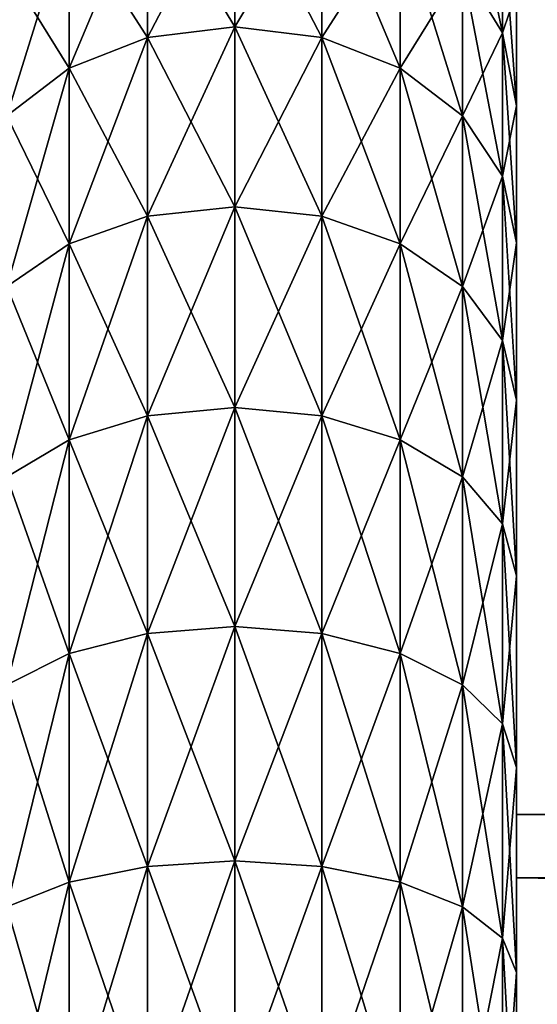
# Model space of a CAD drawing. Extents: x -188 to 188, y -149 to 32.
# Drawn here: x -183 to -180, y 4 to 9 of the extents above; entities that cross this region are included whole.
import ezdxf

# ---------------------------------------------------------------- set-up
doc = ezdxf.new("R2010")
doc.units = 0
doc.header["$MEASUREMENT"] = 0
doc.layers.add('L14', color=7, linetype='Continuous')
doc.layers.add('L9', color=7, linetype='Continuous')

msp = doc.modelspace()

# ---------------------------------------------------------------- linework, layer by layer
at = {"layer": 'L14', "color": 7}
for points in [[(-180, 0, 59), (-180, 10.429, 57.78102), (-180, 10.5, 59)], [(-180, 0, 59), (-180, 10.5, 59), (-180, 10.429, 60.21898)], [(-180, 10.429, 60.21898), (-180, 10.21697, 61.42147), (-180, 0, 59)], [(-180, 10.21697, 56.57853), (-180, 10.429, 57.78102), (-180, 0, 59)], [(-180.0734, 9.159892, 52.97544), (-180.2865, 9.509253, 52.74567), (-180.2865, 10.17104, 53.89191)], [(-180.0734, 9.159892, 52.97544), (-180.2865, 10.17104, 53.89191), (-180.0734, 9.797364, 54.07958)], [(-180, 0, 59), (-180, 10.21697, 61.42147), (-180, 9.866772, 62.59121)], [(-180, 0, 59), (-180, 9.866772, 55.40879), (-180, 10.21697, 56.57853)], [(-181.5, 9.192533, 51.28655), (-181.9635, 9.964516, 52.44623), (-181.5, 10.02585, 52.40589)], [(-181.5, 10.02585, 65.59411), (-181.9635, 9.964516, 65.55377), (-181.9635, 9.136294, 66.66626)], [(-181.5, 10.02585, 65.59411), (-181.9635, 9.136294, 66.66626), (-181.5, 9.192533, 66.71345)], [(-181.0365, 9.136294, 51.33374), (-181.5, 9.192533, 51.28655), (-181.5, 10.02585, 52.40589)], [(-181.0365, 9.136294, 51.33374), (-181.5, 10.02585, 52.40589), (-181.0365, 9.964516, 52.44623)], [(-181.0365, 9.964516, 65.55377), (-181.5, 10.02585, 65.59411), (-181.5, 9.192533, 66.71345)], [(-181.9635, 9.136294, 51.33374), (-182.3817, 9.786508, 52.56331), (-181.9635, 9.964516, 52.44623)], [(-181.9635, 9.964516, 65.55377), (-182.3817, 9.786508, 65.43669), (-182.3817, 8.973081, 66.52931)], [(-181.9635, 9.964516, 65.55377), (-182.3817, 8.973081, 66.52931), (-181.9635, 9.136294, 66.66626)], [(-181.5, 9.192533, 51.28655), (-181.9635, 9.136294, 51.33374), (-181.9635, 9.964516, 52.44623)], [(-181.0365, 9.964516, 65.55377), (-181.5, 9.192533, 66.71345), (-181.0365, 9.136294, 66.66626)], [(-180.6183, 8.973081, 51.47069), (-181.0365, 9.136294, 51.33374), (-181.0365, 9.964516, 52.44623)], [(-180.6183, 8.973081, 51.47069), (-181.0365, 9.964516, 52.44623), (-180.6183, 9.786508, 52.56331)], [(-180.6183, 9.786508, 65.43669), (-181.0365, 9.964516, 65.55377), (-181.0365, 9.136294, 66.66626)], [(-180, 0, 59), (-180, 9.866772, 62.59121), (-180, 9.383143, 63.71239)], [(-180, 0, 59), (-180, 9.383143, 54.28761), (-180, 9.866772, 55.40879)], [(-182.3817, 8.973081, 51.47069), (-182.7135, 9.509253, 52.74567), (-182.3817, 9.786508, 52.56331)], [(-182.3817, 9.786508, 65.43669), (-182.7135, 9.509253, 65.25433), (-182.7135, 8.718872, 66.316)], [(-182.3817, 9.786508, 65.43669), (-182.7135, 8.718872, 66.316), (-182.3817, 8.973081, 66.52931)], [(-181.9635, 9.136294, 51.33374), (-182.3817, 8.973081, 51.47069), (-182.3817, 9.786508, 52.56331)], [(-180.6183, 9.786508, 65.43669), (-181.0365, 9.136294, 66.66626), (-180.6183, 8.973081, 66.52931)], [(-180.2865, 8.718872, 51.684), (-180.6183, 8.973081, 51.47069), (-180.6183, 9.786508, 52.56331)], [(-180.2865, 8.718872, 51.684), (-180.6183, 9.786508, 52.56331), (-180.2865, 9.509253, 52.74567)], [(-180.2865, 9.509253, 65.25433), (-180.6183, 9.786508, 65.43669), (-180.6183, 8.973081, 66.52931)], [(-180.0734, 9.797364, 63.92042), (-180.2865, 9.509253, 65.25433), (-180.0734, 9.159892, 65.02456)], [(-180, 8.772622, 53.23016), (-180.0734, 9.159892, 52.97544), (-180.0734, 9.797364, 54.07958)], [(-180, 8.772622, 53.23016), (-180.0734, 9.797364, 54.07958), (-180, 9.383143, 54.28761)], [(-180, 9.383143, 63.71239), (-180.0734, 9.797364, 63.92042), (-180.0734, 9.159892, 65.02456)], [(-182.3817, 8.973081, 51.47069), (-182.7135, 8.718872, 51.684), (-182.7135, 9.509253, 52.74567)], [(-180.2865, 9.509253, 65.25433), (-180.6183, 8.973081, 66.52931), (-180.2865, 8.718872, 66.316)], [(-180.0734, 8.398548, 51.95278), (-180.2865, 8.718872, 51.684), (-180.2865, 9.509253, 52.74567)], [(-180.0734, 8.398548, 51.95278), (-180.2865, 9.509253, 52.74567), (-180.0734, 9.159892, 52.97544)], [(-180.0734, 9.159892, 65.02456), (-180.2865, 9.509253, 65.25433), (-180.2865, 8.718872, 66.316)], [(-180, 9.383143, 63.71239), (-180.0734, 9.159892, 65.02456), (-180, 8.772622, 64.76984)], [(-180, 9.383143, 63.71239), (-180, 8.772622, 64.76984), (-180, 0, 59)], [(-180, 8.772622, 53.23016), (-180, 9.383143, 54.28761), (-180, 0, 59)], [(-181.5, 8.234899, 50.27152), (-181.9635, 9.136294, 51.33374), (-181.5, 9.192533, 51.28655)], [(-181.5, 9.192533, 66.71345), (-181.9635, 9.136294, 66.66626), (-181.9635, 8.184519, 67.67508)], [(-181.5, 9.192533, 66.71345), (-181.9635, 8.184519, 67.67508), (-181.5, 8.234899, 67.72848)], [(-181.0365, 8.184519, 50.32492), (-181.5, 8.234899, 50.27152), (-181.5, 9.192533, 51.28655)], [(-181.0365, 8.184519, 50.32492), (-181.5, 9.192533, 51.28655), (-181.0365, 9.136294, 51.33374)], [(-181.0365, 9.136294, 66.66626), (-181.5, 9.192533, 66.71345), (-181.5, 8.234899, 67.72848)], [(-181.9635, 8.184519, 50.32492), (-182.3817, 8.973081, 51.47069), (-181.9635, 9.136294, 51.33374)], [(-181.9635, 9.136294, 66.66626), (-182.3817, 8.973081, 66.52931), (-182.3817, 8.038308, 67.52011)], [(-181.9635, 9.136294, 66.66626), (-182.3817, 8.038308, 67.52011), (-181.9635, 8.184519, 67.67508)], [(-181.5, 8.234899, 50.27152), (-181.9635, 8.184519, 50.32492), (-181.9635, 9.136294, 51.33374)], [(-181.0365, 9.136294, 66.66626), (-181.5, 8.234899, 67.72848), (-181.0365, 8.184519, 67.67508)], [(-180.6183, 8.038308, 50.47989), (-181.0365, 8.184519, 50.32492), (-181.0365, 9.136294, 51.33374)], [(-180.6183, 8.038308, 50.47989), (-181.0365, 9.136294, 51.33374), (-180.6183, 8.973081, 51.47069)], [(-180.6183, 8.973081, 66.52931), (-181.0365, 9.136294, 66.66626), (-181.0365, 8.184519, 67.67508)], [(-180.0734, 9.159892, 65.02456), (-180.2865, 8.718872, 66.316), (-180.0734, 8.398548, 66.04722)], [(-180, 8.043467, 52.25073), (-180.0734, 8.398548, 51.95278), (-180.0734, 9.159892, 52.97544)], [(-180, 8.043467, 52.25073), (-180.0734, 9.159892, 52.97544), (-180, 8.772622, 53.23016)], [(-180, 8.772622, 64.76984), (-180.0734, 9.159892, 65.02456), (-180.0734, 8.398548, 66.04722)], [(-182.3817, 8.038308, 50.47989), (-182.7135, 8.718872, 51.684), (-182.3817, 8.973081, 51.47069)], [(-182.3817, 8.973081, 66.52931), (-182.7135, 8.718872, 66.316), (-182.7135, 7.810581, 67.27873)], [(-182.3817, 8.973081, 66.52931), (-182.7135, 7.810581, 67.27873), (-182.3817, 8.038308, 67.52011)], [(-181.9635, 8.184519, 50.32492), (-182.3817, 8.038308, 50.47989), (-182.3817, 8.973081, 51.47069)], [(-180.6183, 8.973081, 66.52931), (-181.0365, 8.184519, 67.67508), (-180.6183, 8.038308, 67.52011)], [(-180.2865, 7.810581, 50.72127), (-180.6183, 8.038308, 50.47989), (-180.6183, 8.973081, 51.47069)], [(-180.2865, 7.810581, 50.72127), (-180.6183, 8.973081, 51.47069), (-180.2865, 8.718872, 51.684)], [(-180.2865, 8.718872, 66.316), (-180.6183, 8.973081, 66.52931), (-180.6183, 8.038308, 67.52011)], [(-180, 8.772622, 64.76984), (-180.0734, 8.398548, 66.04722), (-180, 8.043467, 65.74927)], [(-180, 0, 59), (-180, 8.772622, 64.76984), (-180, 8.043467, 65.74927)], [(-180, 0, 59), (-180, 8.043467, 52.25073), (-180, 8.772622, 53.23016)], [(-182.3817, 8.038308, 50.47989), (-182.7135, 7.810581, 50.72127), (-182.7135, 8.718872, 51.684)], [(-180.2865, 8.718872, 66.316), (-180.6183, 8.038308, 67.52011), (-180.2865, 7.810581, 67.27873)], [(-180.0734, 7.523627, 51.02542), (-180.2865, 7.810581, 50.72127), (-180.2865, 8.718872, 51.684)], [(-180.0734, 7.523627, 51.02542), (-180.2865, 8.718872, 51.684), (-180.0734, 8.398548, 51.95278)], [(-180.0734, 8.398548, 66.04722), (-180.2865, 8.718872, 66.316), (-180.2865, 7.810581, 67.27873)], [(-180.0734, 8.398548, 66.04722), (-180.2865, 7.810581, 67.27873), (-180.0734, 7.523627, 66.97458)], [(-180, 7.205537, 51.36258), (-180.0734, 7.523627, 51.02542), (-180.0734, 8.398548, 51.95278)], [(-180, 7.205537, 51.36258), (-180.0734, 8.398548, 51.95278), (-180, 8.043467, 52.25073)], [(-180, 8.043467, 65.74927), (-180.0734, 8.398548, 66.04722), (-180.0734, 7.523627, 66.97458)], [(-181.5, 7.165903, 49.37452), (-181.9635, 8.184519, 50.32492), (-181.5, 8.234899, 50.27152)], [(-181.5, 8.234899, 67.72848), (-181.9635, 8.184519, 67.67508), (-181.9635, 7.122063, 68.56659)], [(-181.5, 8.234899, 67.72848), (-181.9635, 7.122063, 68.56659), (-181.5, 7.165903, 68.62548)], [(-181.0365, 7.122063, 49.43341), (-181.5, 7.165903, 49.37452), (-181.5, 8.234899, 50.27152)], [(-181.0365, 7.122063, 49.43341), (-181.5, 8.234899, 50.27152), (-181.0365, 8.184519, 50.32492)], [(-181.0365, 8.184519, 67.67508), (-181.5, 8.234899, 67.72848), (-181.5, 7.165903, 68.62548)], [(-181.9635, 7.122063, 49.43341), (-182.3817, 8.038308, 50.47989), (-181.9635, 8.184519, 50.32492)], [(-181.9635, 8.184519, 67.67508), (-182.3817, 8.038308, 67.52011), (-182.3817, 6.994832, 68.39569)], [(-181.9635, 8.184519, 67.67508), (-182.3817, 6.994832, 68.39569), (-181.9635, 7.122063, 68.56659)], [(-181.5, 7.165903, 49.37452), (-181.9635, 7.122063, 49.43341), (-181.9635, 8.184519, 50.32492)], [(-181.0365, 8.184519, 67.67508), (-181.5, 7.165903, 68.62548), (-181.0365, 7.122063, 68.56659)], [(-180.6183, 6.994832, 49.60431), (-181.0365, 7.122063, 49.43341), (-181.0365, 8.184519, 50.32492)], [(-180.6183, 6.994832, 49.60431), (-181.0365, 8.184519, 50.32492), (-180.6183, 8.038308, 50.47989)], [(-180.6183, 8.038308, 67.52011), (-181.0365, 8.184519, 67.67508), (-181.0365, 7.122063, 68.56659)], [(-182.3817, 6.994832, 49.60431), (-182.7135, 7.810581, 50.72127), (-182.3817, 8.038308, 50.47989)], [(-182.3817, 8.038308, 67.52011), (-182.7135, 7.810581, 67.27873), (-182.7135, 6.796667, 68.12951)], [(-182.3817, 8.038308, 67.52011), (-182.7135, 6.796667, 68.12951), (-182.3817, 6.994832, 68.39569)], [(-181.9635, 7.122063, 49.43341), (-182.3817, 6.994832, 49.60431), (-182.3817, 8.038308, 50.47989)], [(-180.6183, 8.038308, 67.52011), (-181.0365, 7.122063, 68.56659), (-180.6183, 6.994832, 68.39569)], [(-180.2865, 6.796667, 49.87049), (-180.6183, 6.994832, 49.60431), (-180.6183, 8.038308, 50.47989)], [(-180.2865, 6.796667, 49.87049), (-180.6183, 8.038308, 50.47989), (-180.2865, 7.810581, 50.72127)], [(-180.2865, 7.810581, 67.27873), (-180.6183, 8.038308, 67.52011), (-180.6183, 6.994832, 68.39569)], [(-180, 8.043467, 65.74927), (-180.0734, 7.523627, 66.97458), (-180, 7.205537, 66.63742)], [(-180, 0, 59), (-180, 8.043467, 65.74927), (-180, 7.205537, 66.63742)], [(-180, 0, 59), (-180, 7.205537, 51.36258), (-180, 8.043467, 52.25073)], [(-182.3817, 6.994832, 49.60431), (-182.7135, 6.796667, 49.87049), (-182.7135, 7.810581, 50.72127)], [(-180.2865, 7.810581, 67.27873), (-180.6183, 6.994832, 68.39569), (-180.2865, 6.796667, 68.12951)], [(-180.0734, 6.546963, 50.2059), (-180.2865, 6.796667, 49.87049), (-180.2865, 7.810581, 50.72127)], [(-180.0734, 6.546963, 50.2059), (-180.2865, 7.810581, 50.72127), (-180.0734, 7.523627, 51.02542)], [(-180.0734, 7.523627, 66.97458), (-180.2865, 7.810581, 67.27873), (-180.2865, 6.796667, 68.12951)], [(-180.0734, 7.523627, 66.97458), (-180.2865, 6.796667, 68.12951), (-180.0734, 6.546963, 67.7941)], [(-180, 6.270165, 50.57771), (-180.0734, 6.546963, 50.2059), (-180.0734, 7.523627, 51.02542)], [(-180, 6.270165, 50.57771), (-180.0734, 7.523627, 51.02542), (-180, 7.205537, 51.36258)], [(-180, 7.205537, 66.63742), (-180.0734, 7.523627, 66.97458), (-180.0734, 6.546963, 67.7941)], [(-180, 7.205537, 66.63742), (-180.0734, 6.546963, 67.7941), (-180, 6.270165, 67.42229)], [(-180, 7.205537, 66.63742), (-180, 6.270165, 67.42229), (-180, 0, 59)], [(-180, 6.270165, 50.57771), (-180, 7.205537, 51.36258), (-180, 0, 59)], [(-181.5, 6, 48.6077), (-181.9635, 7.122063, 49.43341), (-181.5, 7.165903, 49.37452)], [(-181.5, 7.165903, 68.62548), (-181.9635, 7.122063, 68.56659), (-181.9635, 5.963292, 69.32872)], [(-181.5, 7.165903, 68.62548), (-181.9635, 5.963292, 69.32872), (-181.5, 6, 69.3923)], [(-181.0365, 5.963292, 48.67128), (-181.5, 6, 48.6077), (-181.5, 7.165903, 49.37452)], [(-181.0365, 5.963292, 48.67128), (-181.5, 7.165903, 49.37452), (-181.0365, 7.122063, 49.43341)], [(-181.0365, 7.122063, 68.56659), (-181.5, 7.165903, 68.62548), (-181.5, 6, 69.3923)], [(-181.9635, 5.963292, 48.67128), (-182.3817, 6.994832, 49.60431), (-181.9635, 7.122063, 49.43341)], [(-181.9635, 7.122063, 68.56659), (-182.3817, 6.994832, 68.39569), (-182.3817, 5.856763, 69.14421)], [(-181.9635, 7.122063, 68.56659), (-182.3817, 5.856763, 69.14421), (-181.9635, 5.963292, 69.32872)], [(-181.5, 6, 48.6077), (-181.9635, 5.963292, 48.67128), (-181.9635, 7.122063, 49.43341)], [(-181.0365, 7.122063, 68.56659), (-181.5, 6, 69.3923), (-181.0365, 5.963292, 69.32872)], [(-180.6183, 5.856763, 48.85579), (-181.0365, 5.963292, 48.67128), (-181.0365, 7.122063, 49.43341)], [(-180.6183, 5.856763, 48.85579), (-181.0365, 7.122063, 49.43341), (-180.6183, 6.994832, 49.60431)], [(-180.6183, 6.994832, 68.39569), (-181.0365, 7.122063, 68.56659), (-181.0365, 5.963292, 69.32872)], [(-182.3817, 5.856763, 48.85579), (-182.7135, 6.796667, 49.87049), (-182.3817, 6.994832, 49.60431)], [(-182.3817, 6.994832, 68.39569), (-182.7135, 6.796667, 68.12951), (-182.7135, 5.690839, 68.85682)], [(-182.3817, 6.994832, 68.39569), (-182.7135, 5.690839, 68.85682), (-182.3817, 5.856763, 69.14421)], [(-181.9635, 5.963292, 48.67128), (-182.3817, 5.856763, 48.85579), (-182.3817, 6.994832, 49.60431)], [(-180.6183, 6.994832, 68.39569), (-181.0365, 5.963292, 69.32872), (-180.6183, 5.856763, 69.14421)], [(-180.2865, 5.690839, 49.14318), (-180.6183, 5.856763, 48.85579), (-180.6183, 6.994832, 49.60431)], [(-180.2865, 5.690839, 49.14318), (-180.6183, 6.994832, 49.60431), (-180.2865, 6.796667, 49.87049)], [(-180.2865, 6.796667, 68.12951), (-180.6183, 6.994832, 68.39569), (-180.6183, 5.856763, 69.14421)], [(-182.3817, 5.856763, 48.85579), (-182.7135, 5.690839, 49.14318), (-182.7135, 6.796667, 49.87049)], [(-180.2865, 6.796667, 68.12951), (-180.6183, 5.856763, 69.14421), (-180.2865, 5.690839, 68.85682)], [(-180.0734, 5.481763, 49.50531), (-180.2865, 5.690839, 49.14318), (-180.2865, 6.796667, 49.87049)], [(-180.0734, 5.481763, 49.50531), (-180.2865, 6.796667, 49.87049), (-180.0734, 6.546963, 50.2059)], [(-180.0734, 6.546963, 67.7941), (-180.2865, 6.796667, 68.12951), (-180.2865, 5.690839, 68.85682)], [(-180.0734, 6.546963, 67.7941), (-180.2865, 5.690839, 68.85682), (-180.0734, 5.481763, 68.49469)], [(-180, 5.25, 49.90673), (-180.0734, 5.481763, 49.50531), (-180.0734, 6.546963, 50.2059)], [(-180, 5.25, 49.90673), (-180.0734, 6.546963, 50.2059), (-180, 6.270165, 50.57771)], [(-180, 6.270165, 67.42229), (-180.0734, 6.546963, 67.7941), (-180.0734, 5.481763, 68.49469)], [(-180, 6.270165, 67.42229), (-180.0734, 5.481763, 68.49469), (-180, 5.25, 68.09327)], [(-180, 0, 59), (-180, 6.270165, 67.42229), (-180, 5.25, 68.09327)], [(-180, 0, 59), (-180, 5.25, 49.90673), (-180, 6.270165, 50.57771)], [(-181.5, 4.752957, 47.98141), (-181.9635, 5.963292, 48.67128), (-181.5, 6, 48.6077)], [(-181.5, 6, 69.3923), (-181.9635, 5.963292, 69.32872), (-181.9635, 4.723879, 69.95118)], [(-181.5, 6, 69.3923), (-181.9635, 4.723879, 69.95118), (-181.5, 4.752957, 70.01859)], [(-181.0365, 4.723879, 48.04882), (-181.5, 4.752957, 47.98141), (-181.5, 6, 48.6077)], [(-181.0365, 4.723879, 48.04882), (-181.5, 6, 48.6077), (-181.0365, 5.963292, 48.67128)], [(-181.0365, 5.963292, 69.32872), (-181.5, 6, 69.3923), (-181.5, 4.752957, 70.01859)], [(-181.9635, 4.723879, 48.04882), (-182.3817, 5.856763, 48.85579), (-181.9635, 5.963292, 48.67128)], [(-181.9635, 5.963292, 69.32872), (-182.3817, 5.856763, 69.14421), (-182.3817, 4.639491, 69.75555)], [(-181.9635, 5.963292, 69.32872), (-182.3817, 4.639491, 69.75555), (-181.9635, 4.723879, 69.95118)], [(-181.5, 4.752957, 47.98141), (-181.9635, 4.723879, 48.04882), (-181.9635, 5.963292, 48.67128)], [(-181.0365, 5.963292, 69.32872), (-181.5, 4.752957, 70.01859), (-181.0365, 4.723879, 69.95118)], [(-180.6183, 4.639491, 48.24445), (-181.0365, 4.723879, 48.04882), (-181.0365, 5.963292, 48.67128)], [(-180.6183, 4.639491, 48.24445), (-181.0365, 5.963292, 48.67128), (-180.6183, 5.856763, 48.85579)], [(-180.6183, 5.856763, 69.14421), (-181.0365, 5.963292, 69.32872), (-181.0365, 4.723879, 69.95118)], [(-182.3817, 4.639491, 48.24445), (-182.7135, 5.690839, 49.14318), (-182.3817, 5.856763, 48.85579)], [(-182.3817, 5.856763, 69.14421), (-182.7135, 5.690839, 68.85682), (-182.7135, 4.508052, 69.45084)], [(-182.3817, 5.856763, 69.14421), (-182.7135, 4.508052, 69.45084), (-182.3817, 4.639491, 69.75555)], [(-181.9635, 4.723879, 48.04882), (-182.3817, 4.639491, 48.24445), (-182.3817, 5.856763, 48.85579)], [(-180.6183, 5.856763, 69.14421), (-181.0365, 4.723879, 69.95118), (-180.6183, 4.639491, 69.75555)], [(-180.2865, 4.508052, 48.54916), (-180.6183, 4.639491, 48.24445), (-180.6183, 5.856763, 48.85579)], [(-180.2865, 4.508052, 48.54916), (-180.6183, 5.856763, 48.85579), (-180.2865, 5.690839, 49.14318)], [(-180.2865, 5.690839, 68.85682), (-180.6183, 5.856763, 69.14421), (-180.6183, 4.639491, 69.75555)], [(-182.3817, 4.639491, 48.24445), (-182.7135, 4.508052, 48.54916), (-182.7135, 5.690839, 49.14318)], [(-180.2865, 5.690839, 68.85682), (-180.6183, 4.639491, 69.75555), (-180.2865, 4.508052, 69.45084)], [(-180.0734, 4.342431, 48.93311), (-180.2865, 4.508052, 48.54916), (-180.2865, 5.690839, 49.14318)], [(-180.0734, 4.342431, 48.93311), (-180.2865, 5.690839, 49.14318), (-180.0734, 5.481763, 49.50531)], [(-180.0734, 5.481763, 68.49469), (-180.2865, 5.690839, 68.85682), (-180.2865, 4.508052, 69.45084)], [(-180.0734, 5.481763, 68.49469), (-180.2865, 4.508052, 69.45084), (-180.0734, 4.342431, 69.06689)], [(-180, 4.158838, 49.35873), (-180.0734, 4.342431, 48.93311), (-180.0734, 5.481763, 49.50531)], [(-180, 4.158838, 49.35873), (-180.0734, 5.481763, 49.50531), (-180, 5.25, 49.90673)], [(-180, 5.25, 68.09327), (-180.0734, 5.481763, 68.49469), (-180.0734, 4.342431, 69.06689)], [(-180, 5.25, 68.09327), (-180.0734, 4.342431, 69.06689), (-180, 4.158838, 68.64127)], [(-180, 0, 59), (-180, 5.25, 68.09327), (-180, 4.158838, 68.64127)], [(-180, 0, 59), (-180, 4.158838, 49.35873), (-180, 5.25, 49.90673)], [(-181.9635, 3.420583, 47.57446), (-182.3817, 4.639491, 48.24445), (-181.9635, 4.723879, 48.04882)], [(-181.9635, 4.723879, 69.95118), (-182.3817, 4.639491, 69.75555), (-182.3817, 3.359477, 70.22143)], [(-181.9635, 4.723879, 69.95118), (-182.3817, 3.359477, 70.22143), (-181.9635, 3.420583, 70.42554)], [(-181.5, 3.441639, 47.50413), (-181.9635, 4.723879, 48.04882), (-181.5, 4.752957, 47.98141)], [(-181.5, 4.752957, 70.01859), (-181.9635, 4.723879, 69.95118), (-181.9635, 3.420583, 70.42554)], [(-181.5, 4.752957, 70.01859), (-181.9635, 3.420583, 70.42554), (-181.5, 3.441639, 70.49587)], [(-181.5, 3.441639, 47.50413), (-181.9635, 3.420583, 47.57446), (-181.9635, 4.723879, 48.04882)], [(-181.0365, 3.420583, 47.57446), (-181.5, 3.441639, 47.50413), (-181.5, 4.752957, 47.98141)], [(-181.0365, 3.420583, 47.57446), (-181.5, 4.752957, 47.98141), (-181.0365, 4.723879, 48.04882)], [(-181.0365, 4.723879, 69.95118), (-181.5, 4.752957, 70.01859), (-181.5, 3.441639, 70.49587)], [(-181.0365, 4.723879, 69.95118), (-181.5, 3.441639, 70.49587), (-181.0365, 3.420583, 70.42554)], [(-180.6183, 3.359477, 47.77857), (-181.0365, 3.420583, 47.57446), (-181.0365, 4.723879, 48.04882)], [(-180.6183, 3.359477, 47.77857), (-181.0365, 4.723879, 48.04882), (-180.6183, 4.639491, 48.24445)], [(-180.6183, 4.639491, 69.75555), (-181.0365, 4.723879, 69.95118), (-181.0365, 3.420583, 70.42554)], [(-182.3817, 3.359477, 47.77857), (-182.7135, 4.508052, 48.54916), (-182.3817, 4.639491, 48.24445)], [(-182.3817, 4.639491, 69.75555), (-182.7135, 4.508052, 69.45084), (-182.7135, 3.264302, 69.90353)], [(-182.3817, 4.639491, 69.75555), (-182.7135, 3.264302, 69.90353), (-182.3817, 3.359477, 70.22143)], [(-181.9635, 3.420583, 47.57446), (-182.3817, 3.359477, 47.77857), (-182.3817, 4.639491, 48.24445)], [(-180.6183, 4.639491, 69.75555), (-181.0365, 3.420583, 70.42554), (-180.6183, 3.359477, 70.22143)], [(-180.2865, 3.264302, 48.09647), (-180.6183, 3.359477, 47.77857), (-180.6183, 4.639491, 48.24445)], [(-180.2865, 3.264302, 48.09647), (-180.6183, 4.639491, 48.24445), (-180.2865, 4.508052, 48.54916)], [(-180.2865, 4.508052, 69.45084), (-180.6183, 4.639491, 69.75555), (-180.6183, 3.359477, 70.22143)], [(-182.3817, 3.359477, 47.77857), (-182.7135, 3.264302, 48.09647), (-182.7135, 4.508052, 48.54916)], [(-180.2865, 4.508052, 69.45084), (-180.6183, 3.359477, 70.22143), (-180.2865, 3.264302, 69.90353)], [(-180.0734, 3.144375, 48.49706), (-180.2865, 3.264302, 48.09647), (-180.2865, 4.508052, 48.54916)], [(-180.0734, 3.144375, 48.49706), (-180.2865, 4.508052, 48.54916), (-180.0734, 4.342431, 48.93311)], [(-180.0734, 4.342431, 69.06689), (-180.2865, 4.508052, 69.45084), (-180.2865, 3.264302, 69.90353)], [(-180.0734, 4.342431, 69.06689), (-180.2865, 3.264302, 69.90353), (-180.0734, 3.144375, 69.50294)], [(-180, 3.011434, 48.94111), (-180.0734, 3.144375, 48.49706), (-180.0734, 4.342431, 48.93311)], [(-180, 3.011434, 48.94111), (-180.0734, 4.342431, 48.93311), (-180, 4.158838, 49.35873)], [(-180, 4.158838, 68.64127), (-180.0734, 4.342431, 69.06689), (-180.0734, 3.144375, 69.50294)], [(-180, 4.158838, 68.64127), (-180.0734, 3.144375, 69.50294), (-180, 3.011434, 69.05889)], [(-180, 4.158838, 68.64127), (-180, 3.011434, 69.05889), (-180, 0, 59)], [(-180, 3.011434, 48.94111), (-180, 4.158838, 49.35873), (-180, 0, 59)]]:
    msp.add_3dface(points, dxfattribs=at)
at = {"layer": 'L9', "color": 7}
for points in [[(-105, 4.662361, 57.19379), (-180, 4.662361, 57.19379), (-180, 5, 59)], [(-105, 4.662361, 57.19379), (-180, 5, 59), (-105, 5, 59)], [(-105, 5, 59), (-180, 5, 59), (-180, 4.662361, 60.80621)], [(-105, 5, 59), (-180, 4.662361, 60.80621), (-105, 4.662361, 60.80621)], [(-180, 0, 59), (-180, 4.662361, 60.80621), (-180, 5, 59)], [(-180, 0, 59), (-180, 5, 59), (-180, 4.662361, 57.19379)], [(-105, 3.695045, 55.63152), (-180, 3.695045, 55.63152), (-180, 4.662361, 57.19379)], [(-105, 3.695045, 55.63152), (-180, 4.662361, 57.19379), (-105, 4.662361, 57.19379)], [(-105, 4.662361, 60.80621), (-180, 4.662361, 60.80621), (-180, 3.695045, 62.36848)], [(-105, 4.662361, 60.80621), (-180, 3.695045, 62.36848), (-105, 3.695045, 62.36848)], [(-180, 4.662361, 57.19379), (-180, 3.695045, 55.63152), (-180, 0, 59)], [(-180, 3.695045, 62.36848), (-180, 4.662361, 60.80621), (-180, 0, 59)]]:
    msp.add_3dface(points, dxfattribs=at)

doc.saveas('drawing.dxf')
